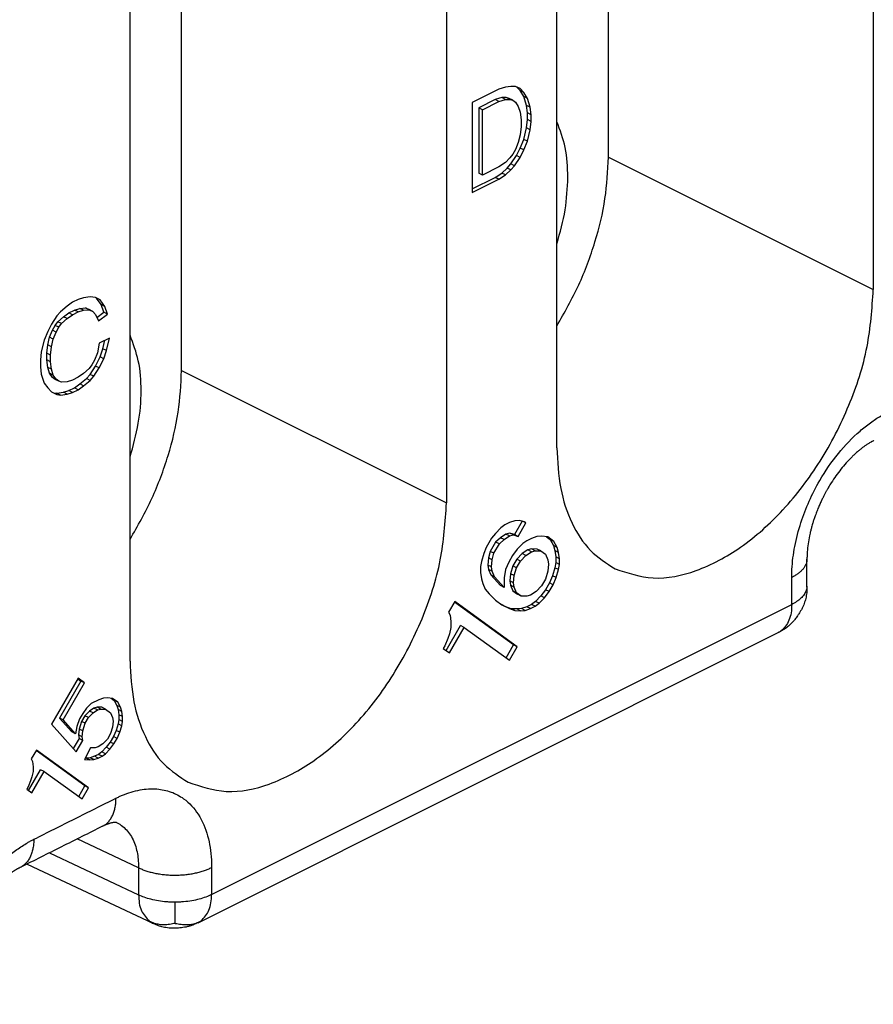
# Model space of a CAD drawing. Units: millimetres. Extents: x -210 to 0, y 0 to 297.
# Drawn here: x -28 to -24, y 259 to 264 of the extents above; entities that cross this region are included whole.
import ezdxf

# ---------------------------------------------------------------- set-up
doc = ezdxf.new("R2010")
doc.units = ezdxf.units.MM

msp = doc.modelspace()

# ---------------------------------------------------------------- linework, layer by layer
at = {"color": 7, "linetype": 'Continuous'}
for p, q in [((-23.8035, 267.2966), (-23.8035, 262.7499)), ((-25.3238, 261.9898), (-25.3238, 266.5364)), ((-25.8541, 266.2712), (-25.8541, 261.7246)), ((-25.0763, 263.3863), (-25.0763, 265.9844)), ((-27.3744, 260.9645), (-27.3744, 265.5111)), ((-27.1269, 262.361), (-27.1269, 264.9591)), ((-25.5447, 263.725), (-25.5712, 263.7226)), ((-25.5226, 263.7252), (-25.5447, 263.725)), ((-25.5005, 263.7146), (-25.5226, 263.7252)), ((-25.6022, 263.7125), (-25.7303, 263.6484)), ((-25.5712, 263.7226), (-25.6022, 263.7125)), ((-25.5005, 263.7052), (-25.5176, 263.7228)), ((-25.4829, 263.6964), (-25.5005, 263.7146)), ((-25.4829, 263.6964), (-25.5005, 263.7052)), ((-25.4829, 263.6762), (-25.5005, 263.7052)), ((-25.4652, 263.6674), (-25.4829, 263.6964)), ((-25.7303, 263.6484), (-25.7303, 263.2154)), ((-25.6199, 263.6618), (-25.6994, 263.622)), ((-25.6817, 263.6132), (-25.6022, 263.653)), ((-25.5889, 263.6719), (-25.6199, 263.6618)), ((-25.6022, 263.653), (-25.6199, 263.6618)), ((-25.6022, 263.653), (-25.5712, 263.663)), ((-25.5668, 263.6721), (-25.5889, 263.6719)), ((-25.5712, 263.663), (-25.5889, 263.6719)), ((-25.5712, 263.663), (-25.5491, 263.6633)), ((-25.5491, 263.6633), (-25.5668, 263.6721)), ((-25.5536, 263.6679), (-25.5668, 263.6721)), ((-25.5359, 263.6591), (-25.5536, 263.6679)), ((-25.5491, 263.6633), (-25.5359, 263.6591)), ((-25.5359, 263.6591), (-25.5226, 263.6495)), ((-25.5226, 263.6495), (-25.5094, 263.629)), ((-25.4652, 263.6674), (-25.4829, 263.6762)), ((-25.4696, 263.6341), (-25.4829, 263.6762)), ((-25.4652, 263.5984), (-25.4696, 263.6341)), ((-25.4519, 263.6253), (-25.4696, 263.6341)), ((-25.4519, 263.6253), (-25.4652, 263.6674)), ((-25.6817, 263.6132), (-25.6994, 263.622)), ((-25.6994, 263.622), (-25.6994, 263.3081)), ((-25.6817, 263.2993), (-25.6817, 263.6132)), ((-25.5094, 263.629), (-25.5005, 263.601)), ((-25.5005, 263.601), (-25.4961, 263.5653)), ((-25.4652, 263.566), (-25.4652, 263.5984)), ((-25.4475, 263.5896), (-25.4652, 263.5984)), ((-25.4475, 263.5896), (-25.4519, 263.6253)), ((-25.4475, 263.5571), (-25.4475, 263.5896)), ((-25.4961, 263.5653), (-25.4961, 263.5328)), ((-25.4696, 263.5259), (-25.4652, 263.566)), ((-25.4475, 263.5571), (-25.4652, 263.566)), ((-25.4519, 263.517), (-25.4475, 263.5571)), ((-25.5005, 263.4927), (-25.5094, 263.4558)), ((-25.4961, 263.5328), (-25.5005, 263.4927)), ((-25.4829, 263.4705), (-25.4696, 263.5259)), ((-25.4519, 263.517), (-25.4696, 263.5259)), ((-25.4652, 263.4617), (-25.4519, 263.517)), ((-25.5094, 263.4558), (-25.5226, 263.4221)), ((-25.5005, 263.4292), (-25.4829, 263.4705)), ((-25.4652, 263.4617), (-25.4829, 263.4705)), ((-25.4829, 263.4204), (-25.4652, 263.4617)), ((-25.5359, 263.3993), (-25.5491, 263.3818)), ((-25.5226, 263.4221), (-25.5359, 263.3993)), ((-25.5182, 263.3933), (-25.5005, 263.4292)), ((-25.4829, 263.4204), (-25.5005, 263.4292)), ((-25.5005, 263.3845), (-25.4829, 263.4204)), ((-25.5712, 263.3599), (-25.6022, 263.339)), ((-25.5491, 263.3818), (-25.5712, 263.3599)), ((-25.5624, 263.3333), (-25.5447, 263.353)), ((-25.5447, 263.353), (-25.5182, 263.3933)), ((-25.5271, 263.3441), (-25.5447, 263.353)), ((-25.5271, 263.3441), (-25.5005, 263.3845)), ((-25.5005, 263.3845), (-25.5182, 263.3933)), ((-25.6817, 263.2993), (-25.6994, 263.3081)), ((-25.6022, 263.339), (-25.6817, 263.2993)), ((-25.6199, 263.2883), (-25.5889, 263.3092)), ((-25.6022, 263.2795), (-25.5712, 263.3004)), ((-25.5889, 263.3092), (-25.5624, 263.3333)), ((-25.5712, 263.3004), (-25.5889, 263.3092)), ((-25.5712, 263.3004), (-25.5447, 263.3245)), ((-25.5447, 263.3245), (-25.5624, 263.3333)), ((-25.5447, 263.3245), (-25.5271, 263.3441)), ((-25.7303, 263.2331), (-25.6199, 263.2883)), ((-25.7303, 263.2154), (-25.6022, 263.2795)), ((-25.6022, 263.2795), (-25.6199, 263.2883)), ((-27.6506, 262.6883), (-27.6771, 262.6697)), ((-27.6241, 262.7016), (-27.6506, 262.6883)), ((-27.5975, 262.7094), (-27.6241, 262.7016)), ((-27.5666, 262.7141), (-27.5975, 262.7094)), ((-27.5401, 262.7111), (-27.5666, 262.7141)), ((-27.518, 262.7005), (-27.5401, 262.7111)), ((-27.5136, 262.6771), (-27.5353, 262.7088)), ((-27.4959, 262.6682), (-27.518, 262.7005)), ((-27.708, 262.6434), (-27.7257, 262.6237)), ((-27.6771, 262.6697), (-27.708, 262.6434)), ((-27.6948, 262.6189), (-27.6683, 262.6376)), ((-27.6683, 262.6376), (-27.6417, 262.6509)), ((-27.6506, 262.6288), (-27.6683, 262.6376)), ((-27.6506, 262.6288), (-27.6241, 262.642)), ((-27.6417, 262.6509), (-27.6152, 262.6587)), ((-27.6241, 262.642), (-27.6417, 262.6509)), ((-27.6241, 262.642), (-27.5975, 262.6499)), ((-27.6152, 262.6587), (-27.5887, 262.6612)), ((-27.5975, 262.6499), (-27.6152, 262.6587)), ((-27.5975, 262.6499), (-27.571, 262.6523)), ((-27.5887, 262.6612), (-27.571, 262.6538)), ((-27.571, 262.6523), (-27.5887, 262.6612)), ((-27.5534, 262.6449), (-27.571, 262.6538)), ((-27.571, 262.6523), (-27.5534, 262.6449)), ((-27.5534, 262.6449), (-27.5401, 262.6299)), ((-27.5339, 262.6154), (-27.5003, 262.6404)), ((-27.5003, 262.6404), (-27.5136, 262.6771)), ((-27.4959, 262.6682), (-27.5136, 262.6771)), ((-27.4826, 262.6316), (-27.5003, 262.6404)), ((-27.4826, 262.6316), (-27.4959, 262.6682)), ((-27.7257, 262.6237), (-27.7522, 262.5834)), ((-27.7346, 262.5774), (-27.7213, 262.5949)), ((-27.7213, 262.5949), (-27.6948, 262.6189)), ((-27.7036, 262.586), (-27.7213, 262.5949)), ((-27.7036, 262.586), (-27.6771, 262.6101)), ((-27.6771, 262.6101), (-27.6948, 262.6189)), ((-27.6771, 262.6101), (-27.6506, 262.6288)), ((-27.5401, 262.6299), (-27.5268, 262.5986)), ((-27.5268, 262.5986), (-27.4826, 262.6316)), ((-27.7699, 262.5475), (-27.7876, 262.5062)), ((-27.7522, 262.5834), (-27.7699, 262.5475)), ((-27.7611, 262.5209), (-27.7478, 262.5545)), ((-27.7478, 262.5545), (-27.7346, 262.5774)), ((-27.7301, 262.5457), (-27.7478, 262.5545)), ((-27.7434, 262.512), (-27.7301, 262.5457)), ((-27.7169, 262.5686), (-27.7346, 262.5774)), ((-27.7301, 262.5457), (-27.7169, 262.5686)), ((-27.7169, 262.5686), (-27.7036, 262.586)), ((-27.7876, 262.5062), (-27.8008, 262.4508)), ((-27.7699, 262.484), (-27.7611, 262.5209)), ((-27.7434, 262.512), (-27.7611, 262.5209)), ((-27.7522, 262.4751), (-27.7434, 262.512)), ((-27.4738, 262.5169), (-27.5224, 262.4926)), ((-27.5047, 262.465), (-27.4958, 262.5059)), ((-27.4871, 262.4561), (-27.4738, 262.5169)), ((-27.8008, 262.4508), (-27.8053, 262.4107)), ((-27.7743, 262.4439), (-27.7699, 262.484)), ((-27.7522, 262.4751), (-27.7699, 262.484)), ((-27.7566, 262.435), (-27.7522, 262.4751)), ((-27.5224, 262.4926), (-27.5313, 262.4449)), ((-27.518, 262.4259), (-27.5047, 262.465)), ((-27.4871, 262.4561), (-27.5047, 262.465)), ((-27.5003, 262.417), (-27.4871, 262.4561)), ((-27.8053, 262.4107), (-27.8053, 262.3782)), ((-27.7743, 262.4114), (-27.7743, 262.4439)), ((-27.7566, 262.435), (-27.7743, 262.4439)), ((-27.7566, 262.4025), (-27.7743, 262.4114)), ((-27.7699, 262.3757), (-27.7743, 262.4114)), ((-27.7566, 262.4025), (-27.7566, 262.435)), ((-27.7522, 262.3669), (-27.7566, 262.4025)), ((-27.5445, 262.4112), (-27.5578, 262.3883)), ((-27.5313, 262.4449), (-27.5445, 262.4112)), ((-27.5401, 262.3824), (-27.518, 262.4259)), ((-27.5224, 262.3735), (-27.5003, 262.417)), ((-27.5003, 262.417), (-27.518, 262.4259)), ((-27.8053, 262.3782), (-27.8008, 262.3426)), ((-27.7611, 262.3476), (-27.7699, 262.3757)), ((-27.7522, 262.3669), (-27.7699, 262.3757)), ((-27.7434, 262.3388), (-27.7522, 262.3669)), ((-27.571, 262.3709), (-27.5975, 262.3468)), ((-27.5578, 262.3883), (-27.571, 262.3709)), ((-27.5666, 262.342), (-27.5401, 262.3824)), ((-27.5489, 262.3332), (-27.5224, 262.3735)), ((-27.5224, 262.3735), (-27.5401, 262.3824)), ((-27.8008, 262.3426), (-27.7876, 262.3005)), ((-27.7434, 262.3388), (-27.7611, 262.3476)), ((-27.7478, 262.3272), (-27.7611, 262.3476)), ((-27.7346, 262.3176), (-27.7478, 262.3272)), ((-27.7301, 262.3184), (-27.7478, 262.3272)), ((-27.7301, 262.3184), (-27.7434, 262.3388)), ((-27.7169, 262.3088), (-27.7346, 262.3176)), ((-27.7169, 262.3088), (-27.7301, 262.3184)), ((-27.7036, 262.3046), (-27.7169, 262.3088)), ((-27.6771, 262.307), (-27.7036, 262.3046)), ((-27.6506, 262.3148), (-27.6771, 262.307)), ((-27.6241, 262.3281), (-27.6506, 262.3148)), ((-27.5975, 262.3468), (-27.6241, 262.3281)), ((-27.6152, 262.2961), (-27.5843, 262.3224)), ((-27.5975, 262.2872), (-27.5666, 262.3135)), ((-27.5843, 262.3224), (-27.5666, 262.342)), ((-27.5666, 262.3135), (-27.5843, 262.3224)), ((-27.5489, 262.3332), (-27.5666, 262.342)), ((-27.5666, 262.3135), (-27.5489, 262.3332)), ((-27.7876, 262.3005), (-27.7699, 262.2768)), ((-27.7699, 262.2768), (-27.7522, 262.2586)), ((-27.7522, 262.2586), (-27.7257, 262.2448)), ((-27.6948, 262.2563), (-27.6683, 262.2641)), ((-27.6683, 262.2641), (-27.6417, 262.2774)), ((-27.6506, 262.2553), (-27.6683, 262.2641)), ((-27.6506, 262.2553), (-27.6241, 262.2686)), ((-27.6417, 262.2774), (-27.6152, 262.2961)), ((-27.6241, 262.2686), (-27.6417, 262.2774)), ((-27.6241, 262.2686), (-27.5975, 262.2872)), ((-27.5975, 262.2872), (-27.6152, 262.2961)), ((-27.7425, 262.2535), (-27.7257, 262.2517)), ((-27.7257, 262.2517), (-27.6948, 262.2563)), ((-27.708, 262.2428), (-27.7257, 262.2517)), ((-27.7257, 262.2448), (-27.708, 262.2428)), ((-27.708, 262.2428), (-27.6771, 262.2475)), ((-27.6771, 262.2475), (-27.6948, 262.2563)), ((-27.6771, 262.2475), (-27.6506, 262.2553)), ((-25.5927, 261.6052), (-25.6189, 261.5783)), ((-25.5739, 261.6192), (-25.5927, 261.6052)), ((-25.5514, 261.6304), (-25.5739, 261.6192)), ((-25.5252, 261.6389), (-25.5514, 261.6304)), ((-25.4904, 261.6371), (-25.5279, 261.5726)), ((-25.5027, 261.641), (-25.5252, 261.6389)), ((-25.5102, 261.5638), (-25.4727, 261.6285)), ((-25.4802, 261.6339), (-25.5027, 261.641)), ((-25.4727, 261.6285), (-25.4894, 261.6368)), ((-25.4727, 261.6285), (-25.4802, 261.6339)), ((-25.6377, 261.5551), (-25.6639, 261.5099)), ((-25.6189, 261.5783), (-25.6377, 261.5551)), ((-25.5954, 261.5572), (-25.6179, 261.5368)), ((-25.5691, 261.575), (-25.5954, 261.5572)), ((-25.5777, 261.5484), (-25.5954, 261.5572)), ((-25.5777, 261.5484), (-25.5514, 261.5661)), ((-25.5504, 261.5797), (-25.5691, 261.575)), ((-25.5514, 261.5661), (-25.5691, 261.575)), ((-25.5514, 261.5661), (-25.5327, 261.5709)), ((-25.5279, 261.5726), (-25.5504, 261.5797)), ((-25.5327, 261.5709), (-25.5504, 261.5797)), ((-25.5327, 261.5709), (-25.5102, 261.5638)), ((-25.5102, 261.5638), (-25.5279, 261.5726)), ((-25.4464, 261.5543), (-25.4689, 261.5431)), ((-25.4202, 261.5628), (-25.4464, 261.5543)), ((-25.3977, 261.5649), (-25.4202, 261.5628)), ((-25.3677, 261.5615), (-25.3977, 261.5649)), ((-25.3742, 261.5623), (-25.3554, 261.5486)), ((-25.3377, 261.5398), (-25.3677, 261.5615)), ((-25.6639, 261.5099), (-25.6752, 261.4813)), ((-25.6179, 261.5368), (-25.6441, 261.4915)), ((-25.6264, 261.4827), (-25.6002, 261.528)), ((-25.6002, 261.528), (-25.6179, 261.5368)), ((-25.6002, 261.528), (-25.5777, 261.5484)), ((-25.5139, 261.5022), (-25.5364, 261.4726)), ((-25.4877, 261.5291), (-25.5139, 261.5022)), ((-25.4689, 261.5431), (-25.4877, 261.5291)), ((-25.4454, 261.5036), (-25.4641, 261.4989)), ((-25.4277, 261.4948), (-25.4454, 261.5036)), ((-25.4191, 261.503), (-25.4454, 261.5036)), ((-25.4014, 261.4941), (-25.4191, 261.503)), ((-25.3554, 261.5486), (-25.3404, 261.5194)), ((-25.3377, 261.5398), (-25.3554, 261.5486)), ((-25.3404, 261.5194), (-25.3329, 261.4956)), ((-25.3227, 261.5106), (-25.3404, 261.5194)), ((-25.3227, 261.5106), (-25.3377, 261.5398)), ((-25.3152, 261.4867), (-25.3227, 261.5106)), ((-25.6752, 261.4813), (-25.6864, 261.4435)), ((-25.6516, 261.4602), (-25.6554, 261.4262)), ((-25.6441, 261.4915), (-25.6516, 261.4602)), ((-25.6339, 261.4514), (-25.6516, 261.4602)), ((-25.6264, 261.4827), (-25.6441, 261.4915)), ((-25.6339, 261.4514), (-25.6264, 261.4827)), ((-25.5364, 261.4726), (-25.5552, 261.4402)), ((-25.4904, 261.4811), (-25.5166, 261.4542)), ((-25.4989, 261.4454), (-25.4727, 261.4723)), ((-25.4641, 261.4989), (-25.4904, 261.4811)), ((-25.4727, 261.4723), (-25.4904, 261.4811)), ((-25.4727, 261.4723), (-25.4464, 261.49)), ((-25.4464, 261.49), (-25.4641, 261.4989)), ((-25.4464, 261.49), (-25.4277, 261.4948)), ((-25.4277, 261.4948), (-25.4014, 261.4941)), ((-25.4014, 261.4941), (-25.3789, 261.4778)), ((-25.3789, 261.4778), (-25.3677, 261.4513)), ((-25.3152, 261.4867), (-25.3329, 261.4956)), ((-25.3329, 261.4956), (-25.3291, 261.4653)), ((-25.3114, 261.4565), (-25.3291, 261.4653)), ((-25.3291, 261.4653), (-25.3291, 261.4378)), ((-25.3114, 261.4565), (-25.3152, 261.4867)), ((-25.3114, 261.4289), (-25.3114, 261.4565)), ((-24.1221, 261.3253), (-24.1221, 261.4553)), ((-25.6864, 261.4435), (-25.6902, 261.4187)), ((-25.6902, 261.4187), (-25.6902, 261.3911)), ((-25.6554, 261.4262), (-25.6516, 261.4051)), ((-25.6377, 261.4174), (-25.6554, 261.4262)), ((-25.6377, 261.4174), (-25.6339, 261.4514)), ((-25.6339, 261.3963), (-25.6377, 261.4174)), ((-25.5552, 261.4402), (-25.5702, 261.4052)), ((-25.5354, 261.4219), (-25.5466, 261.3841)), ((-25.5166, 261.4542), (-25.5354, 261.4219)), ((-25.5177, 261.4131), (-25.5354, 261.4219)), ((-25.5289, 261.3753), (-25.5177, 261.4131)), ((-25.5177, 261.4131), (-25.4989, 261.4454)), ((-25.4989, 261.4454), (-25.5166, 261.4542)), ((-25.3677, 261.4513), (-25.3639, 261.4302)), ((-25.3639, 261.4302), (-25.3677, 261.3962)), ((-25.3329, 261.4129), (-25.3441, 261.3751)), ((-25.3291, 261.4378), (-25.3329, 261.4129)), ((-25.3152, 261.4041), (-25.3329, 261.4129)), ((-25.3114, 261.4289), (-25.3291, 261.4378)), ((-25.3152, 261.4041), (-25.3114, 261.4289)), ((-25.6902, 261.3911), (-25.6864, 261.3608)), ((-25.6864, 261.3608), (-25.6789, 261.337)), ((-25.6516, 261.4051), (-25.6404, 261.3786)), ((-25.6339, 261.3963), (-25.6516, 261.4051)), ((-25.6227, 261.3697), (-25.6404, 261.3786)), ((-25.6404, 261.3786), (-25.5954, 261.3276)), ((-25.6227, 261.3697), (-25.6339, 261.3963)), ((-25.5777, 261.3188), (-25.6227, 261.3697)), ((-25.5702, 261.4052), (-25.5777, 261.3647)), ((-25.5777, 261.3647), (-25.5777, 261.3188)), ((-25.5466, 261.3841), (-25.5504, 261.3501)), ((-25.5289, 261.3753), (-25.5466, 261.3841)), ((-25.5327, 261.3413), (-25.5289, 261.3753)), ((-25.3677, 261.3962), (-25.3789, 261.3584)), ((-25.3441, 261.3751), (-25.3591, 261.3401)), ((-25.3264, 261.3663), (-25.3441, 261.3751)), ((-25.3414, 261.3312), (-25.3264, 261.3663)), ((-25.3264, 261.3663), (-25.3152, 261.4041)), ((-25.6789, 261.337), (-25.6677, 261.3105)), ((-25.5777, 261.3188), (-25.5954, 261.3276)), ((-25.5504, 261.3501), (-25.5466, 261.329)), ((-25.5327, 261.3413), (-25.5504, 261.3501)), ((-25.5289, 261.3202), (-25.5466, 261.329)), ((-25.5466, 261.329), (-25.5354, 261.3025)), ((-25.5289, 261.3202), (-25.5327, 261.3413)), ((-25.5177, 261.2936), (-25.5289, 261.3202)), ((-25.3977, 261.3261), (-25.4239, 261.2992)), ((-25.3789, 261.3584), (-25.3977, 261.3261)), ((-25.3591, 261.3401), (-25.3779, 261.3077)), ((-25.3602, 261.2989), (-25.3414, 261.3312)), ((-25.3414, 261.3312), (-25.3591, 261.3401)), ((-25.6677, 261.3105), (-25.6489, 261.2877)), ((-25.6489, 261.2877), (-25.6189, 261.2568)), ((-25.5354, 261.3025), (-25.5129, 261.2862)), ((-25.5177, 261.2936), (-25.5354, 261.3025)), ((-25.4952, 261.2773), (-25.5177, 261.2936)), ((-25.4952, 261.2773), (-25.5129, 261.2862)), ((-25.4689, 261.2767), (-25.4952, 261.2773)), ((-25.4502, 261.2815), (-25.4689, 261.2767)), ((-25.4239, 261.2992), (-25.4502, 261.2815)), ((-25.4004, 261.2781), (-25.4266, 261.2512)), ((-25.4089, 261.2424), (-25.3827, 261.2693)), ((-25.3779, 261.3077), (-25.4004, 261.2781)), ((-25.3827, 261.2693), (-25.4004, 261.2781)), ((-25.3827, 261.2693), (-25.3602, 261.2989)), ((-25.3602, 261.2989), (-25.3779, 261.3077)), ((-25.8139, 261.2512), (-25.8439, 261.1994)), ((-25.5316, 261.0426), (-25.8155, 261.2484)), ((-25.5139, 261.0337), (-25.8139, 261.2512)), ((-25.6189, 261.2568), (-25.5889, 261.2351)), ((-25.5691, 261.2259), (-25.5904, 261.2361)), ((-25.5889, 261.2351), (-25.5514, 261.2171)), ((-25.5514, 261.2171), (-25.5691, 261.2259)), ((-25.5429, 261.2161), (-25.5691, 261.2259)), ((-25.4679, 261.226), (-25.4941, 261.2175)), ((-25.4454, 261.2373), (-25.4679, 261.226)), ((-25.4502, 261.2172), (-25.4679, 261.226)), ((-25.4502, 261.2172), (-25.4277, 261.2284)), ((-25.4266, 261.2512), (-25.4454, 261.2373)), ((-25.4277, 261.2284), (-25.4454, 261.2373)), ((-25.4277, 261.2284), (-25.4089, 261.2424)), ((-25.4089, 261.2424), (-25.4266, 261.2512)), ((-25.8439, 261.1994), (-25.8364, 261.1848)), ((-25.8364, 261.1848), (-25.8327, 261.1545)), ((-25.5514, 261.2171), (-25.5252, 261.2072)), ((-25.5252, 261.2072), (-25.5429, 261.2161)), ((-25.5166, 261.2154), (-25.5429, 261.2161)), ((-25.5252, 261.2072), (-25.4989, 261.2066)), ((-25.4941, 261.2175), (-25.5166, 261.2154)), ((-25.4989, 261.2066), (-25.5166, 261.2154)), ((-25.4989, 261.2066), (-25.4764, 261.2086)), ((-25.4764, 261.2086), (-25.4941, 261.2175)), ((-25.4764, 261.2086), (-25.4502, 261.2172)), ((-25.8562, 261.0154), (-25.7866, 261.1355)), ((-25.8327, 261.127), (-25.8402, 261.0956)), ((-25.8402, 261.0038), (-25.7689, 261.1267)), ((-25.8327, 261.1545), (-25.8327, 261.127)), ((-25.7689, 261.1267), (-25.7866, 261.1355)), ((-25.7689, 261.1267), (-25.5514, 260.969)), ((-27.0474, 259.7082), (-24.2603, 261.1017)), ((-25.8402, 261.0956), (-25.8477, 261.0735)), ((-25.8627, 261.0385), (-25.8702, 261.0255)), ((-25.8477, 261.0735), (-25.8627, 261.0385)), ((-25.5675, 260.9807), (-25.5316, 261.0426)), ((-25.5514, 260.969), (-25.5139, 261.0337)), ((-25.5139, 261.0337), (-25.5316, 261.0426)), ((-25.8702, 261.0255), (-25.8402, 261.0038)), ((-27.6239, 260.8827), (-27.752, 260.6618)), ((-27.6103, 260.8689), (-27.7135, 260.6911)), ((-27.6958, 260.6822), (-27.5927, 260.8601)), ((-27.6255, 260.8799), (-27.6103, 260.8689)), ((-27.5927, 260.8601), (-27.6239, 260.8827)), ((-27.5927, 260.8601), (-27.6103, 260.8689)), ((-27.5614, 260.7609), (-27.5833, 260.7385)), ((-27.5239, 260.7796), (-27.5614, 260.7609)), ((-27.502, 260.7868), (-27.5239, 260.7796)), ((-27.4833, 260.7885), (-27.502, 260.7868)), ((-27.4583, 260.7857), (-27.4833, 260.7885)), ((-27.4648, 260.7864), (-27.451, 260.7764)), ((-27.4333, 260.7675), (-27.4583, 260.7857)), ((-27.4333, 260.7675), (-27.451, 260.7764)), ((-27.451, 260.7764), (-27.4385, 260.752)), ((-27.4385, 260.752), (-27.4322, 260.7322)), ((-27.4208, 260.7432), (-27.4385, 260.752)), ((-27.4208, 260.7432), (-27.4333, 260.7675)), ((-27.602, 260.7138), (-27.6177, 260.6868)), ((-27.5916, 260.7022), (-27.6072, 260.6753)), ((-27.5833, 260.7385), (-27.602, 260.7138)), ((-27.5697, 260.7247), (-27.5916, 260.7022)), ((-27.5739, 260.6934), (-27.5916, 260.7022)), ((-27.5739, 260.6934), (-27.552, 260.7158)), ((-27.5478, 260.7394), (-27.5697, 260.7247)), ((-27.552, 260.7158), (-27.5697, 260.7247)), ((-27.552, 260.7158), (-27.5302, 260.7306)), ((-27.5322, 260.7434), (-27.5478, 260.7394)), ((-27.5302, 260.7306), (-27.5478, 260.7394)), ((-27.5103, 260.7429), (-27.5322, 260.7434)), ((-27.5145, 260.7346), (-27.5322, 260.7434)), ((-27.5302, 260.7306), (-27.5145, 260.7346)), ((-27.5145, 260.7346), (-27.4927, 260.734)), ((-27.4927, 260.734), (-27.5103, 260.7429)), ((-27.4927, 260.734), (-27.4677, 260.7159)), ((-27.4677, 260.7159), (-27.4583, 260.6938)), ((-27.4322, 260.7322), (-27.4291, 260.7069)), ((-27.4145, 260.7233), (-27.4322, 260.7322)), ((-27.4114, 260.6981), (-27.4291, 260.7069)), ((-27.4291, 260.7069), (-27.4291, 260.684)), ((-27.4145, 260.7233), (-27.4208, 260.7432)), ((-27.4114, 260.6981), (-27.4145, 260.7233)), ((-27.4114, 260.6751), (-27.4114, 260.6981)), ((-27.752, 260.6618), (-27.6333, 260.5298)), ((-27.6958, 260.6822), (-27.7135, 260.6911)), ((-27.7135, 260.6911), (-27.6541, 260.6251)), ((-27.6364, 260.6162), (-27.6958, 260.6822)), ((-27.6177, 260.6868), (-27.6302, 260.65)), ((-27.6072, 260.6753), (-27.6197, 260.6384)), ((-27.5895, 260.6665), (-27.6072, 260.6753)), ((-27.602, 260.6296), (-27.5895, 260.6665)), ((-27.5895, 260.6665), (-27.5739, 260.6934)), ((-27.4583, 260.6938), (-27.4552, 260.6762)), ((-27.4552, 260.6762), (-27.4583, 260.6479)), ((-27.4322, 260.6633), (-27.4416, 260.6318)), ((-27.4291, 260.684), (-27.4322, 260.6633)), ((-27.4145, 260.6544), (-27.4322, 260.6633)), ((-27.4114, 260.6751), (-27.4291, 260.684)), ((-27.4239, 260.623), (-27.4145, 260.6544)), ((-27.4145, 260.6544), (-27.4114, 260.6751)), ((-27.6364, 260.6162), (-27.6541, 260.6251)), ((-27.6302, 260.65), (-27.6364, 260.6162)), ((-27.6197, 260.6384), (-27.6228, 260.6101)), ((-27.6052, 260.6012), (-27.6228, 260.6101)), ((-27.6228, 260.6101), (-27.6197, 260.5925)), ((-27.602, 260.6296), (-27.6197, 260.6384)), ((-27.6052, 260.6012), (-27.602, 260.6296)), ((-27.4677, 260.6164), (-27.4833, 260.5895)), ((-27.4583, 260.6479), (-27.4677, 260.6164)), ((-27.4416, 260.6318), (-27.4541, 260.6026)), ((-27.4239, 260.623), (-27.4416, 260.6318)), ((-27.4364, 260.5938), (-27.4239, 260.623)), ((-27.6197, 260.5925), (-27.6472, 260.5452)), ((-27.6333, 260.5298), (-27.602, 260.5837)), ((-27.602, 260.5837), (-27.6197, 260.5925)), ((-27.602, 260.5837), (-27.6052, 260.6012)), ((-27.5052, 260.567), (-27.527, 260.5523)), ((-27.4833, 260.5895), (-27.5052, 260.567)), ((-27.4697, 260.5756), (-27.4885, 260.551)), ((-27.4708, 260.5421), (-27.452, 260.5668)), ((-27.4541, 260.6026), (-27.4697, 260.5756)), ((-27.452, 260.5668), (-27.4697, 260.5756)), ((-27.4364, 260.5938), (-27.4541, 260.6026)), ((-27.452, 260.5668), (-27.4364, 260.5938)), ((-27.8239, 260.5378), (-27.8489, 260.4947)), ((-27.5916, 260.3654), (-27.8255, 260.535)), ((-27.5739, 260.3566), (-27.8239, 260.5378)), ((-27.5645, 260.5488), (-27.5927, 260.4927)), ((-27.5427, 260.5483), (-27.5645, 260.5488)), ((-27.526, 260.5169), (-27.5447, 260.5075)), ((-27.527, 260.5523), (-27.5427, 260.5483)), ((-27.5103, 260.5285), (-27.526, 260.5169)), ((-27.5083, 260.5081), (-27.526, 260.5169)), ((-27.4885, 260.551), (-27.5103, 260.5285)), ((-27.4927, 260.5197), (-27.5103, 260.5285)), ((-27.5083, 260.5081), (-27.4927, 260.5197)), ((-27.4927, 260.5197), (-27.4708, 260.5421)), ((-27.4708, 260.5421), (-27.4885, 260.551)), ((-27.8489, 260.4947), (-27.8427, 260.4825)), ((-27.8427, 260.4825), (-27.8395, 260.4573)), ((-27.5927, 260.4927), (-27.5677, 260.4899)), ((-27.5853, 260.4987), (-27.5894, 260.4991)), ((-27.5666, 260.5004), (-27.5853, 260.4987)), ((-27.5677, 260.4899), (-27.5853, 260.4987)), ((-27.5677, 260.4899), (-27.5489, 260.4916)), ((-27.5447, 260.5075), (-27.5666, 260.5004)), ((-27.5489, 260.4916), (-27.5666, 260.5004)), ((-27.5489, 260.4916), (-27.527, 260.4987)), ((-27.527, 260.4987), (-27.5447, 260.5075)), ((-27.527, 260.4987), (-27.5083, 260.5081)), ((-27.8618, 260.3433), (-27.8041, 260.4429)), ((-27.8395, 260.4343), (-27.8458, 260.4082)), ((-27.8458, 260.3317), (-27.7864, 260.4341)), ((-27.8395, 260.4573), (-27.8395, 260.4343)), ((-27.7864, 260.4341), (-27.8041, 260.4429)), ((-27.7864, 260.4341), (-27.6052, 260.3027)), ((-27.852, 260.3898), (-27.8645, 260.3606)), ((-27.8458, 260.4082), (-27.852, 260.3898)), ((-27.8645, 260.3606), (-27.8708, 260.3498)), ((-27.8708, 260.3498), (-27.8458, 260.3317)), ((-27.6212, 260.3143), (-27.5916, 260.3654)), ((-27.6052, 260.3027), (-27.5739, 260.3566)), ((-27.5739, 260.3566), (-27.5916, 260.3654)), ((-27.8693, 259.99), (-27.2658, 259.7056))]:
    msp.add_line(p, q, dxfattribs=at)
at = {"color": 2, "linetype": 'Continuous'}
for p, q in [((-25.0763, 263.3863), (-23.8035, 262.7499)), ((-27.1269, 262.361), (-25.8541, 261.7246)), ((-24.1954, 261.2369), (-24.1954, 261.3669)), ((-26.9825, 259.8434), (-24.1954, 261.2369)), ((-27.3337, 259.9722), (-27.6278, 260.1108)), ((-27.7616, 260.0439), (-27.3337, 259.8422))]:
    msp.add_line(p, q, dxfattribs=at)
at = {"color": 7, "linetype": 'Continuous'}
for points, knots in [([(-25.2707, 263.2891), (-25.2725, 263.3374), (-25.2759, 263.4291), (-25.3084, 263.5149), (-25.3238, 263.5555)], [0, 0, 0, 0, 0.1439181, 0.2732133, 0.2732133, 0.2732133, 0.2732133]), ([(-25.3238, 262.5752), (-25.287, 262.6398), (-25.2139, 262.7686), (-25.1378, 262.9747), (-25.0866, 263.1812), (-25.0796, 263.3193), (-25.0763, 263.3863)], [0, 0, 0, 0, 0.2227049, 0.4436331, 0.6570021, 0.8577679, 0.8577679, 0.8577679, 0.8577679]), ([(-25.3238, 262.9697), (-25.3084, 263.0236), (-25.2785, 263.128), (-25.2733, 263.2365), (-25.2707, 263.2891)], [0, 0, 0, 0, 0.1674459, 0.324728, 0.324728, 0.324728, 0.324728]), ([(-25.0444, 261.4083), (-24.9839, 261.3883), (-24.8562, 261.3459), (-24.6402, 261.394), (-24.4276, 261.5093), (-24.2261, 261.6911), (-24.0506, 261.9228), (-23.915, 262.1883), (-23.823, 262.4673), (-23.8098, 262.6579), (-23.8035, 262.7499)], [0, 0, 0, 0, 0.188005, 0.397354, 0.638523, 0.910396, 1.204004, 1.506048, 1.801738, 2.077398, 2.077398, 2.077398, 2.077398]), ([(-27.3744, 261.9444), (-27.3594, 261.9983), (-27.3302, 262.1028), (-27.3177, 262.2591), (-27.3272, 262.4039), (-27.3592, 262.4896), (-27.3744, 262.5301)], [0, 0, 0, 0, 0.1674459, 0.324728, 0.4686461, 0.5979412, 0.5979412, 0.5979412, 0.5979412]), ([(-27.3744, 261.5499), (-27.3376, 261.6145), (-27.2645, 261.7433), (-27.1884, 261.9494), (-27.1372, 262.1559), (-27.1303, 262.294), (-27.1269, 262.361)], [0, 0, 0, 0, 0.2227049, 0.4436331, 0.6570021, 0.8577679, 0.8577679, 0.8577679, 0.8577679]), ([(-23.8008, 262.0243), (-23.8018, 262.0238), (-23.8046, 262.0224), (-23.8084, 262.0204), (-23.8119, 262.0185), (-23.8163, 262.016), (-23.8214, 262.013), (-23.8303, 262.0075), (-23.8402, 262.001), (-23.8523, 261.9923), (-23.8637, 261.9836), (-23.8745, 261.9748), (-23.8855, 261.9653), (-23.8967, 261.955), (-23.9136, 261.9387), (-23.9346, 261.9165), (-23.9594, 261.887), (-23.9833, 261.855), (-24.0005, 261.8294), (-24.0119, 261.811), (-24.0163, 261.8037), (-24.0189, 261.7993), (-24.0196, 261.798), (-24.0204, 261.7967), (-24.0212, 261.7954), (-24.0219, 261.7941), (-24.0226, 261.7929), (-24.0233, 261.7917), (-24.0246, 261.7893), (-24.0267, 261.7856), (-24.0307, 261.7784), (-24.0362, 261.7683), (-24.0433, 261.7548), (-24.0509, 261.7393), (-24.059, 261.7219), (-24.0676, 261.7022), (-24.0763, 261.6805), (-24.084, 261.6596), (-24.0903, 261.6409), (-24.0949, 261.6259), (-24.0992, 261.611), (-24.1032, 261.596), (-24.1069, 261.5806), (-24.1119, 261.5581), (-24.1171, 261.5281), (-24.1201, 261.5008), (-24.1212, 261.4849), (-24.1214, 261.4817), (-24.1215, 261.4802)], [0, 0, 0, 0, 0.003555, 0.0092453, 0.0128166, 0.0155214, 0.0243607, 0.0308251, 0.0467894, 0.0600023, 0.0755127, 0.0895709, 0.1018642, 0.1191204, 0.1351756, 0.1722634, 0.210807, 0.2507427, 0.2920065, 0.3033433, 0.3157607, 0.3172916, 0.3187907, 0.3203248, 0.3218595, 0.3232674, 0.3246758, 0.3260816, 0.3274874, 0.3328217, 0.3387838, 0.3522488, 0.367517, 0.3844316, 0.4038099, 0.4253134, 0.4487695, 0.4740153, 0.4922006, 0.5079601, 0.5210496, 0.5386165, 0.5544772, 0.5685628, 0.6077055, 0.6460147, 0.650814, 0.6555146, 0.6555146, 0.6555146, 0.6555146]), ([(-25.3238, 261.9898), (-25.3206, 261.9242), (-25.3146, 261.7997), (-25.2594, 261.6304), (-25.1723, 261.4909), (-25.086, 261.4352), (-25.0444, 261.4083)], [0, 0, 0, 0, 0.1961412, 0.3720433, 0.5299492, 0.6769517, 0.6769517, 0.6769517, 0.6769517]), ([(-27.095, 260.383), (-27.0346, 260.363), (-26.9068, 260.3206), (-26.6908, 260.3687), (-26.4782, 260.484), (-26.2767, 260.6658), (-26.1012, 260.8975), (-25.9656, 261.163), (-25.8736, 261.442), (-25.8604, 261.6326), (-25.8541, 261.7246)], [0, 0, 0, 0, 0.188005, 0.397354, 0.638523, 0.910396, 1.204004, 1.506048, 1.801738, 2.077398, 2.077398, 2.077398, 2.077398]), ([(-24.1215, 261.4802), (-24.1216, 261.4781), (-24.1218, 261.4736), (-24.122, 261.4675), (-24.1221, 261.4613), (-24.1221, 261.4575), (-24.1221, 261.4553)], [0, 0, 0, 0, 0.00615412, 0.01352409, 0.0182411, 0.02489165, 0.02489165, 0.02489165, 0.02489165]), ([(-24.1221, 261.4553), (-24.1221, 261.4553), (-24.1221, 261.4553), (-24.1221, 261.4553), (-24.1221, 261.4553), (-24.1221, 261.4553), (-24.1221, 261.4553)], [0, 0, 0, 0, 0.00000343925, 0.00000687851, 0.00001031776, 0.00001375702, 0.00001375702, 0.00001375702, 0.00001375702]), ([(-24.1222, 261.3202), (-24.1223, 261.3152), (-24.1225, 261.3063), (-24.1236, 261.2926), (-24.1252, 261.2796), (-24.1278, 261.2663), (-24.1312, 261.2535), (-24.1354, 261.2412), (-24.1409, 261.2283), (-24.1472, 261.2154), (-24.1543, 261.2029), (-24.1619, 261.1906), (-24.1696, 261.1794), (-24.1785, 261.1674), (-24.1872, 261.1568), (-24.1968, 261.1464), (-24.2058, 261.1375), (-24.2123, 261.1321), (-24.2153, 261.1296)], [0, 0, 0, 0, 0.0151708, 0.0266835, 0.0410916, 0.0545923, 0.0672232, 0.0806335, 0.093595, 0.1093058, 0.123807, 0.1365987, 0.1526772, 0.1646063, 0.1813384, 0.193779, 0.2072285, 0.2190781, 0.2190781, 0.2190781, 0.2190781]), ([(-24.1221, 261.3253), (-24.1221, 261.3253), (-24.1221, 261.3251), (-24.1222, 261.3249), (-24.1222, 261.3247), (-24.1222, 261.3246), (-24.1222, 261.3245)], [0, 0, 0, 0, 0.0002045304, 0.0004090625, 0.0006135989, 0.0008181403, 0.0008181403, 0.0008181403, 0.0008181403]), ([(-24.1222, 261.3202), (-24.1222, 261.3206), (-24.1222, 261.3213), (-24.1222, 261.3223), (-24.1222, 261.3234), (-24.1222, 261.3241), (-24.1222, 261.3245)], [0, 0, 0, 0, 0.001058042, 0.002123629, 0.003200949, 0.004286268, 0.004286268, 0.004286268, 0.004286268]), ([(-24.2153, 261.1296), (-24.219, 261.1267), (-24.2268, 261.1208), (-24.2384, 261.1135), (-24.2497, 261.1071), (-24.2568, 261.1035), (-24.2603, 261.1017)], [0, 0, 0, 0, 0.01421657, 0.02919481, 0.04103629, 0.05307068, 0.05307068, 0.05307068, 0.05307068]), ([(-27.3744, 260.9645), (-27.3712, 260.8989), (-27.3652, 260.7744), (-27.31, 260.6051), (-27.2229, 260.4656), (-27.1366, 260.4099), (-27.095, 260.383)], [0, 0, 0, 0, 0.1961412, 0.3720433, 0.5299492, 0.6769517, 0.6769517, 0.6769517, 0.6769517]), ([(-27.4917, 260.1782), (-27.4927, 260.1778), (-27.495, 260.1769), (-27.4985, 260.1753), (-27.5026, 260.1734), (-27.5054, 260.172), (-27.507, 260.1712)], [0, 0, 0, 0, 0.00315811, 0.00741558, 0.01155354, 0.01682533, 0.01682533, 0.01682533, 0.01682533]), ([(-27.4394, 260.1894), (-27.4395, 260.1894), (-27.4397, 260.1895), (-27.4401, 260.1896), (-27.4407, 260.1897), (-27.4417, 260.1898), (-27.4429, 260.1899), (-27.4444, 260.1899), (-27.446, 260.1899), (-27.4476, 260.1898), (-27.449, 260.1898), (-27.4503, 260.1897), (-27.4514, 260.1896), (-27.4533, 260.1894), (-27.4561, 260.189), (-27.4601, 260.1883), (-27.4642, 260.1874), (-27.4686, 260.1863), (-27.4729, 260.185), (-27.4771, 260.1837), (-27.4812, 260.1823), (-27.4849, 260.1809), (-27.4884, 260.1796), (-27.4907, 260.1787), (-27.4917, 260.1782)], [0, 0, 0, 0, 0.00017335, 0.00058646, 0.00124633, 0.00216117, 0.00334039, 0.00501045, 0.00665367, 0.00822742, 0.00968789, 0.0109905, 0.01209011, 0.01294117, 0.0166961, 0.02070716, 0.02497081, 0.02948316, 0.03406272, 0.03850889, 0.04277645, 0.04681886, 0.05058846, 0.05403676, 0.05403676, 0.05403676, 0.05403676]), ([(-27.507, 260.1712), (-27.5399, 260.1547), (-27.6058, 260.1218), (-27.7045, 260.0725), (-27.8032, 260.0231), (-27.8691, 259.9902), (-27.902, 259.9737)], [0, 0, 0, 0, 0.1103934, 0.2207871, 0.3311804, 0.4415742, 0.4415742, 0.4415742, 0.4415742]), ([(-27.507, 260.1712), (-27.507, 260.1712), (-27.507, 260.1712), (-27.507, 260.1712), (-27.507, 260.1712), (-27.507, 260.1712), (-27.507, 260.1712), (-27.507, 260.1712), (-27.507, 260.1712), (-27.507, 260.1712), (-27.507, 260.1712)], [0, 0, 0, 0, 0.0000028383, 0.00000567661, 0.00000851492, 0.00001135323, 0.00001419155, 0.00001702987, 0.00001986819, 0.00002270652, 0.00002270652, 0.00002270652, 0.00002270652]), ([(-27.902, 259.9737), (-27.9031, 259.9732), (-27.9058, 259.9718), (-27.9096, 259.9698), (-27.9131, 259.9679), (-27.9175, 259.9654), (-27.9227, 259.9624), (-27.9315, 259.9569), (-27.9414, 259.9503), (-27.9536, 259.9417), (-27.9649, 259.933), (-27.9757, 259.9242), (-27.9867, 259.9147), (-27.9979, 259.9044), (-28.011, 259.8918), (-28.0251, 259.8772), (-28.0409, 259.8597), (-28.0572, 259.8402), (-28.0738, 259.8189), (-28.0905, 259.7956), (-28.1035, 259.7758), (-28.1131, 259.7603), (-28.1175, 259.7531), (-28.1201, 259.7487), (-28.1209, 259.7474), (-28.1216, 259.7461), (-28.1224, 259.7448), (-28.1231, 259.7435), (-28.1238, 259.7423), (-28.1245, 259.7411), (-28.1259, 259.7387), (-28.1279, 259.735), (-28.132, 259.7278), (-28.1375, 259.7177), (-28.1445, 259.7041), (-28.1521, 259.6887), (-28.1602, 259.6713), (-28.1688, 259.6516), (-28.1775, 259.6299), (-28.1852, 259.609), (-28.1915, 259.5903), (-28.1961, 259.5753), (-28.2004, 259.5604), (-28.2044, 259.5454), (-28.2082, 259.53), (-28.2131, 259.5075), (-28.2184, 259.4775), (-28.2213, 259.4502), (-28.2224, 259.4343), (-28.2226, 259.4311), (-28.2227, 259.4296)], [0, 0, 0, 0, 0.003555, 0.0092453, 0.0128166, 0.0155214, 0.0243607, 0.0308251, 0.0467894, 0.0600023, 0.0755127, 0.0895709, 0.1018642, 0.1191204, 0.1351756, 0.1563254, 0.1799633, 0.2060457, 0.2324357, 0.2611069, 0.2920179, 0.3033546, 0.3157721, 0.317303, 0.318802, 0.3203361, 0.3218708, 0.3232787, 0.3246871, 0.3260612, 0.3274987, 0.332833, 0.3387951, 0.3522602, 0.3675283, 0.3844429, 0.4038212, 0.4253247, 0.4487808, 0.4740266, 0.492212, 0.5079714, 0.521061, 0.5386278, 0.5544885, 0.5685741, 0.6077168, 0.646026, 0.6508253, 0.655526, 0.655526, 0.655526, 0.655526]), ([(-27.902, 259.9737), (-27.902, 259.9737), (-27.902, 259.9737), (-27.902, 259.9737), (-27.902, 259.9737), (-27.902, 259.9737), (-27.902, 259.9737), (-27.902, 259.9737), (-27.902, 259.9737), (-27.902, 259.9737), (-27.902, 259.9737)], [0, 0, 0, 0, 0.00000249867, 0.00000499733, 0.00000749599, 0.00000999465, 0.00001249331, 0.00001499197, 0.00001749062, 0.00001998927, 0.00001998927, 0.00001998927, 0.00001998927]), ([(-27.0474, 259.7082), (-27.0511, 259.7064), (-27.0584, 259.7028), (-27.0702, 259.6979), (-27.0835, 259.6932), (-27.1028, 259.6878), (-27.1273, 259.6834), (-27.1525, 259.6814), (-27.172, 259.6815), (-27.1872, 259.6825), (-27.2012, 259.6843), (-27.2186, 259.6877), (-27.2384, 259.6936), (-27.254, 259.7002), (-27.2631, 259.7044), (-27.2649, 259.7052), (-27.2658, 259.7056)], [0, 0, 0, 0, 0.0121282, 0.0244019, 0.0384219, 0.0542256, 0.0844739, 0.1130669, 0.1299117, 0.1430984, 0.1585922, 0.1723437, 0.1962846, 0.2202596, 0.2232321, 0.2262302, 0.2262302, 0.2262302, 0.2262302])]:
    msp.add_open_spline(points, degree=3, knots=knots, dxfattribs=at)
at = {"color": 2, "linetype": 'Continuous'}
for points, knots in [([(-24.1954, 261.3669), (-24.1953, 261.3732), (-24.1952, 261.3859), (-24.1931, 261.4358), (-24.1827, 261.5182), (-24.154, 261.628), (-24.1132, 261.7339), (-24.0554, 261.847), (-23.9762, 261.9628), (-23.8904, 262.053), (-23.8188, 262.11), (-23.7791, 262.1359), (-23.7513, 262.1516), (-23.7409, 262.1569), (-23.7358, 262.1595)], [0, 0, 0, 0, 0.0189285, 0.038106, 0.1496741, 0.2672686, 0.3779613, 0.4895039, 0.6474278, 0.7971349, 0.860986, 0.9216856, 0.9392912, 0.9566168, 0.9566168, 0.9566168, 0.9566168]), ([(-24.1221, 261.4553), (-24.1222, 261.4531), (-24.1223, 261.4488), (-24.1234, 261.4423), (-24.125, 261.4359), (-24.1274, 261.4296), (-24.1303, 261.4234), (-24.1339, 261.4173), (-24.138, 261.4113), (-24.1427, 261.4056), (-24.1479, 261.4), (-24.1535, 261.3946), (-24.1596, 261.3894), (-24.1661, 261.3844), (-24.173, 261.3796), (-24.1802, 261.3751), (-24.1877, 261.3708), (-24.1928, 261.3682), (-24.1954, 261.3669)], [0, 0, 0, 0, 0.0064682, 0.0129801, 0.0195763, 0.0262928, 0.0331597, 0.0402004, 0.0474309, 0.0548602, 0.0624907, 0.0703186, 0.078335, 0.086527, 0.0948778, 0.1033683, 0.1119774, 0.1206829, 0.1206829, 0.1206829, 0.1206829]), ([(-24.1222, 261.3245), (-24.1224, 261.3211), (-24.1228, 261.3142), (-24.1265, 261.3003), (-24.1354, 261.2835), (-24.1515, 261.2656), (-24.1718, 261.2497), (-24.1874, 261.2413), (-24.1954, 261.2369)], [0, 0, 0, 0, 0.0102856, 0.0207546, 0.042725, 0.0666287, 0.0924495, 0.1197076, 0.1197076, 0.1197076, 0.1197076]), ([(-24.1954, 261.2369), (-24.1959, 261.2235), (-24.197, 261.1977), (-24.2071, 261.1621), (-24.2226, 261.1316), (-24.2386, 261.1172), (-24.2463, 261.1103)], [0, 0, 0, 0, 0.0403591, 0.0770774, 0.1103765, 0.1411467, 0.1411467, 0.1411467, 0.1411467]), ([(-24.2153, 261.1296), (-24.2175, 261.1278), (-24.222, 261.1244), (-24.2294, 261.1195), (-24.2376, 261.1148), (-24.2433, 261.1119), (-24.2463, 261.1103)], [0, 0, 0, 0, 0.00846839, 0.0170854, 0.02652834, 0.03659557, 0.03659557, 0.03659557, 0.03659557]), ([(-24.2463, 261.1103), (-24.2475, 261.1095), (-24.2497, 261.1079), (-24.2532, 261.1057), (-24.2567, 261.1036), (-24.2591, 261.1023), (-24.2603, 261.1017)], [0, 0, 0, 0, 0.00413361, 0.00825262, 0.01236182, 0.01646615, 0.01646615, 0.01646615, 0.01646615]), ([(-27.4421, 260.3064), (-27.437, 260.3089), (-27.4268, 260.3138), (-27.3895, 260.3302), (-27.3297, 260.349), (-27.2492, 260.3543), (-27.1768, 260.3393), (-27.1051, 260.3013), (-27.0399, 260.2292), (-27.0046, 260.1439), (-26.9886, 260.0688), (-26.984, 260.0241), (-26.9826, 259.9919), (-26.9825, 259.9796), (-26.9825, 259.9733)], [0, 0, 0, 0, 0.0170226, 0.0337644, 0.1223466, 0.2034597, 0.2731489, 0.3414715, 0.4436863, 0.5575927, 0.6141809, 0.6736795, 0.6921117, 0.7108074, 0.7108074, 0.7108074, 0.7108074]), ([(-27.837, 260.1089), (-27.8041, 260.1254), (-27.7383, 260.1583), (-27.6395, 260.2077), (-27.5408, 260.257), (-27.475, 260.29), (-27.4421, 260.3064)], [0, 0, 0, 0, 0.1103937, 0.2207873, 0.3311809, 0.4415745, 0.4415745, 0.4415745, 0.4415745]), ([(-27.507, 260.1712), (-27.5044, 260.1726), (-27.4992, 260.1754), (-27.4918, 260.1805), (-27.4849, 260.1864), (-27.4784, 260.1929), (-27.4725, 260.2), (-27.467, 260.2078), (-27.4621, 260.2161), (-27.4577, 260.2249), (-27.4539, 260.2341), (-27.4506, 260.2438), (-27.4479, 260.2537), (-27.4457, 260.264), (-27.444, 260.2744), (-27.4429, 260.285), (-27.4422, 260.2957), (-27.4421, 260.3028), (-27.4421, 260.3064)], [0, 0, 0, 0, 0.0088697, 0.0178016, 0.0268286, 0.0359802, 0.0452808, 0.0547484, 0.064394, 0.0742214, 0.0842272, 0.094402, 0.1047306, 0.1151931, 0.1257661, 0.1364235, 0.1471374, 0.1578792, 0.1578792, 0.1578792, 0.1578792]), ([(-27.4395, 260.1894), (-27.4354, 260.1873), (-27.4271, 260.1831), (-27.4018, 260.1664), (-27.3681, 260.1293), (-27.3467, 260.0768), (-27.3371, 260.0308), (-27.3344, 260.0033), (-27.3337, 259.9836), (-27.3337, 259.976), (-27.3337, 259.9722)], [0, 0, 0, 0, 0.0138891, 0.0278466, 0.0906444, 0.1604939, 0.1951877, 0.2316724, 0.2429774, 0.2544451, 0.2544451, 0.2544451, 0.2544451]), ([(-28.2966, 259.3163), (-28.2965, 259.3226), (-28.2964, 259.3353), (-28.2944, 259.3851), (-28.2839, 259.4676), (-28.2552, 259.5774), (-28.2144, 259.6833), (-28.1566, 259.7964), (-28.0775, 259.9121), (-27.9916, 260.0024), (-27.92, 260.0594), (-27.8803, 260.0853), (-27.8525, 260.101), (-27.8422, 260.1063), (-27.837, 260.1089)], [0, 0, 0, 0, 0.0189285, 0.038106, 0.1496741, 0.2672686, 0.3779613, 0.4895039, 0.6474278, 0.7971349, 0.860986, 0.9216856, 0.9392912, 0.9566168, 0.9566168, 0.9566168, 0.9566168]), ([(-27.837, 260.1089), (-27.8371, 260.1054), (-27.8371, 260.0982), (-27.8378, 260.0875), (-27.839, 260.0769), (-27.8407, 260.0665), (-27.8429, 260.0563), (-27.8456, 260.0463), (-27.8488, 260.0367), (-27.8527, 260.0274), (-27.857, 260.0186), (-27.862, 260.0103), (-27.8674, 260.0025), (-27.8734, 259.9954), (-27.8799, 259.9889), (-27.8868, 259.9831), (-27.8941, 259.9779), (-27.8994, 259.9751), (-27.902, 259.9737)], [0, 0, 0, 0, 0.0107435, 0.0214591, 0.0321181, 0.0426928, 0.0531569, 0.0634869, 0.0736632, 0.0836704, 0.0934991, 0.1031459, 0.1126148, 0.1219166, 0.1310694, 0.1400975, 0.1490306, 0.1579016, 0.1579016, 0.1579016, 0.1579016]), ([(-27.3337, 259.9722), (-27.331, 259.9709), (-27.3255, 259.9683), (-27.3169, 259.9647), (-27.3079, 259.9612), (-27.2984, 259.9578), (-27.2884, 259.9547), (-27.2781, 259.9517), (-27.2673, 259.9489), (-27.2561, 259.9464), (-27.2446, 259.9442), (-27.2328, 259.9422), (-27.2207, 259.9405), (-27.2084, 259.9391), (-27.1958, 259.938), (-27.1832, 259.9372), (-27.1704, 259.9368), (-27.1576, 259.9367), (-27.1448, 259.9369), (-27.1321, 259.9374), (-27.1194, 259.9383), (-27.1069, 259.9394), (-27.0946, 259.9409), (-27.0826, 259.9427), (-27.0708, 259.9448), (-27.0594, 259.9471), (-27.0483, 259.9497), (-27.0376, 259.9525), (-27.0273, 259.9555), (-27.0174, 259.9587), (-27.008, 259.9621), (-26.9991, 259.9657), (-26.9906, 259.9694), (-26.9851, 259.972), (-26.9825, 259.9733)], [0, 0, 0, 0, 0.008937, 0.0182583, 0.0279608, 0.0380383, 0.0484808, 0.059275, 0.0704037, 0.081846, 0.0935775, 0.1055704, 0.1177934, 0.1302126, 0.1427912, 0.1554906, 0.1682703, 0.1810889, 0.1939042, 0.2066743, 0.2193577, 0.2319142, 0.2443052, 0.2564945, 0.2684482, 0.2801356, 0.2915291, 0.3026049, 0.3133425, 0.3237252, 0.3337402, 0.343378, 0.352633, 0.3615025, 0.3615025, 0.3615025, 0.3615025]), ([(-27.3337, 259.9722), (-27.3337, 259.9671), (-27.3337, 259.957), (-27.3337, 259.9303), (-27.3337, 259.892), (-27.3337, 259.8588), (-27.3337, 259.8422)], [0, 0, 0, 0, 0.0152088, 0.0304176, 0.0801848, 0.129952, 0.129952, 0.129952, 0.129952]), ([(-26.9825, 259.9733), (-26.9825, 259.9683), (-26.9825, 259.9581), (-26.9825, 259.9314), (-26.9825, 259.8932), (-26.9825, 259.86), (-26.9825, 259.8434)], [0, 0, 0, 0, 0.015209, 0.0304179, 0.0801851, 0.1299524, 0.1299524, 0.1299524, 0.1299524]), ([(-27.1576, 259.8068), (-27.1644, 259.8068), (-27.1781, 259.807), (-27.2048, 259.8086), (-27.2369, 259.8124), (-27.2729, 259.8199), (-27.3052, 259.8295), (-27.3246, 259.8382), (-27.3337, 259.8422)], [0, 0, 0, 0, 0.0204927, 0.0408225, 0.0803328, 0.1173781, 0.1511075, 0.1810417, 0.1810417, 0.1810417, 0.1810417]), ([(-27.3337, 259.8422), (-27.332, 259.8154), (-27.3288, 259.7666), (-27.2958, 259.7308), (-27.281, 259.7146)], [0, 0, 0, 0, 0.0777629, 0.1418592, 0.1418592, 0.1418592, 0.1418592]), ([(-26.9825, 259.8434), (-26.9915, 259.8393), (-27.0107, 259.8305), (-27.0427, 259.8207), (-27.0785, 259.8129), (-27.1105, 259.8089), (-27.1372, 259.8071), (-27.1508, 259.8069), (-27.1576, 259.8068)], [0, 0, 0, 0, 0.0297226, 0.0632641, 0.1001609, 0.139576, 0.1598812, 0.1803657, 0.1803657, 0.1803657, 0.1803657]), ([(-27.157, 259.7052), (-27.157, 259.7122), (-27.1571, 259.7257), (-27.1572, 259.7484), (-27.1574, 259.7753), (-27.1575, 259.7956), (-27.1576, 259.8068)], [0, 0, 0, 0, 0.0207208, 0.0405234, 0.0681449, 0.1015296, 0.1015296, 0.1015296, 0.1015296]), ([(-27.0334, 259.7168), (-27.0188, 259.7329), (-26.9866, 259.7686), (-26.9839, 259.8169), (-26.9825, 259.8434)], [0, 0, 0, 0, 0.0634582, 0.1401888, 0.1401888, 0.1401888, 0.1401888]), ([(-27.281, 259.7146), (-27.2798, 259.7137), (-27.2773, 259.712), (-27.2736, 259.7097), (-27.2698, 259.7076), (-27.2671, 259.7063), (-27.2658, 259.7056)], [0, 0, 0, 0, 0.00442333, 0.00882863, 0.0132218, 0.01760894, 0.01760894, 0.01760894, 0.01760894]), ([(-27.157, 259.7052), (-27.1615, 259.7042), (-27.1706, 259.7022), (-27.1883, 259.6994), (-27.2095, 259.6976), (-27.2338, 259.6988), (-27.2578, 259.7043), (-27.2729, 259.711), (-27.281, 259.7146)], [0, 0, 0, 0, 0.0140809, 0.0278597, 0.0538115, 0.0775795, 0.1008166, 0.1271001, 0.1271001, 0.1271001, 0.1271001]), ([(-27.157, 259.7052), (-27.1524, 259.7043), (-27.1433, 259.7024), (-27.1255, 259.6999), (-27.1044, 259.6985), (-27.0801, 259.7001), (-27.0563, 259.706), (-27.0414, 259.713), (-27.0334, 259.7168)], [0, 0, 0, 0, 0.0140712, 0.0278352, 0.0537468, 0.0774655, 0.100647, 0.1268687, 0.1268687, 0.1268687, 0.1268687]), ([(-27.0474, 259.7082), (-27.0462, 259.7088), (-27.0438, 259.71), (-27.0403, 259.7121), (-27.0368, 259.7144), (-27.0346, 259.716), (-27.0334, 259.7168)], [0, 0, 0, 0, 0.00410432, 0.00821354, 0.01233256, 0.01646617, 0.01646617, 0.01646617, 0.01646617])]:
    msp.add_open_spline(points, degree=3, knots=knots, dxfattribs=at)

doc.saveas('drawing.dxf')
